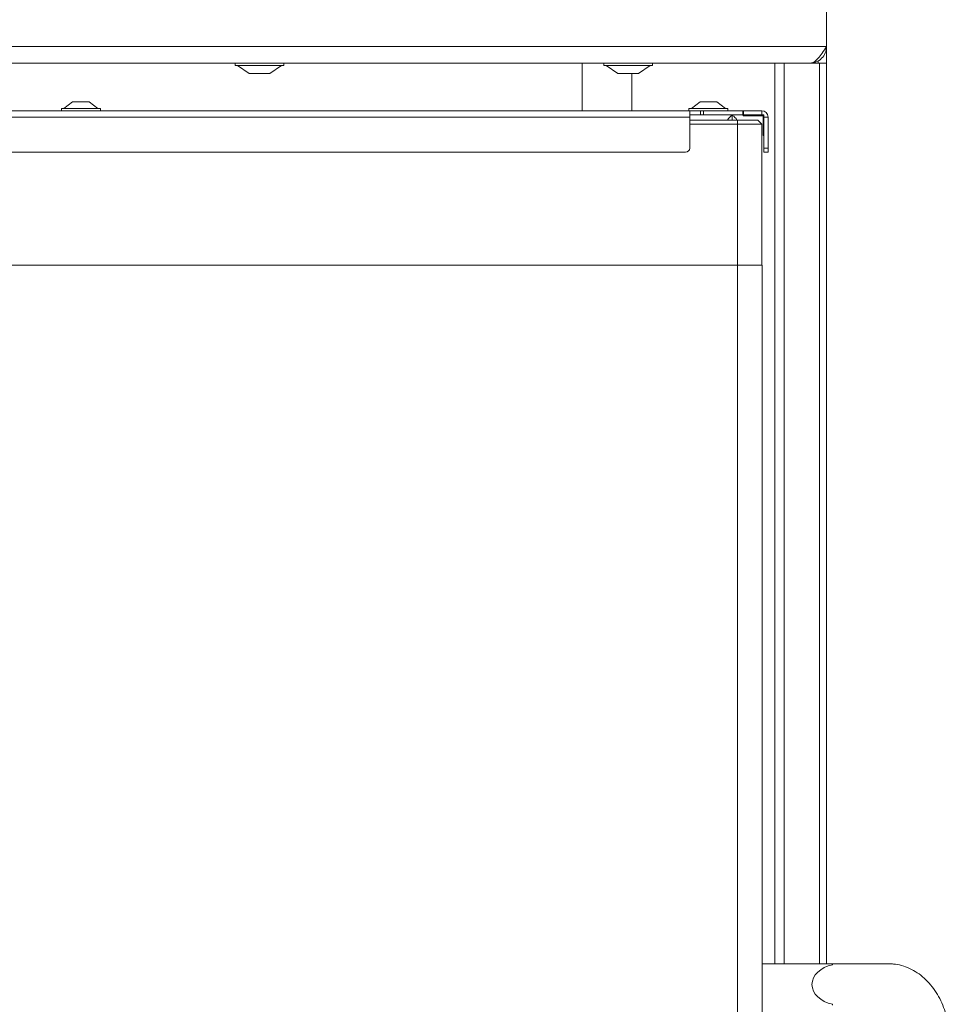
# Model space of a CAD drawing. Extents: x -5143 to -1377, y 1382 to 3915.
# Drawn here: x -4213 to -3988, y 3223 to 3460 of the extents above; entities that cross this region are included whole.
import ezdxf

# ---------------------------------------------------------------- set-up
doc = ezdxf.new("R2010")
doc.units = 0
doc.header["$LTSCALE"] = 5
doc.layers.add('ORANGE', color=30, linetype='Continuous')

msp = doc.modelspace()

# ---------------------------------------------------------------- linework, layer by layer
at = {"color": 7, "linetype": 'Continuous', "lineweight": 13}
for p, q in [((-4076.85, 3449.89), (-4076.85, 3438.39)), ((-4688.85, 3438.39), (-4050.85, 3438.39)), ((-4202.55, 3438.94), (-4202.55, 3438.39)), ((-4200.95, 3438.94), (-4202.55, 3438.94)), ((-4199.85, 3440.59), (-4201.95, 3438.94)), ((-4193.15, 3438.94), (-4200.95, 3438.94)), ((-4199.17, 3440.59), (-4199.85, 3440.59)), ((-4195.85, 3440.59), (-4199.17, 3440.59)), ((-4193.75, 3438.94), (-4195.85, 3440.59)), ((-4193.15, 3438.39), (-4193.15, 3438.94)), ((-4051.05, 3438.94), (-4051.05, 3438.39)), ((-4041.65, 3438.94), (-4051.05, 3438.94)), ((-4050.85, 3438.39), (-4050.85, 3436.89)), ((-4050.85, 3438.39), (-4048.24, 3438.39)), ((-4048.35, 3440.59), (-4050.45, 3438.94)), ((-4044.35, 3440.59), (-4048.35, 3440.59)), ((-4048.24, 3437.39), (-4048.24, 3438.39)), ((-4048.24, 3438.39), (-4047.54, 3438.39)), ((-4047.54, 3438.39), (-4047.54, 3437.39)), ((-4038.05, 3438.39), (-4047.54, 3438.39)), ((-4042.25, 3438.94), (-4044.35, 3440.59)), ((-4041.65, 3438.39), (-4041.65, 3438.94)), ((-4038.05, 3437.39), (-4038.05, 3438.39)), ((-4037.85, 3438.39), (-4038.05, 3438.39)), ((-4037.85, 3437.39), (-4037.85, 3438.39)), ((-4033.45, 3438.39), (-4037.85, 3438.39)), ((-4033.45, 3437.39), (-4033.45, 3438.39)), ((-4688.85, 3436.89), (-4050.85, 3436.89)), ((-4050.85, 3437.39), (-4041.35, 3437.39)), ((-4050.85, 3429.39), (-4050.85, 3436.89)), ((-4050.85, 3436.14), (-4039.35, 3436.14)), ((-4038.05, 3437.39), (-4041.35, 3437.39)), ((-4040.6, 3437.24), (-4040.6, 3436.14)), ((-4039.35, 3436.14), (-4039.35, 3435.14)), ((-4039.35, 3436.14), (-4034.45, 3436.14)), ((-4037.95, 3437.39), (-4038.05, 3437.39)), ((-4037.95, 3437.39), (-4037.95, 3437.21)), ((-4032.95, 3437.39), (-4037.95, 3437.39)), ((-4037.95, 3437.21), (-4033.13, 3437.21)), ((-4033.45, 3437.39), (-4037.85, 3437.39)), ((-4034.45, 3436.14), (-4033.45, 3435.14)), ((-4033.13, 3437.21), (-4033.13, 3432.39)), ((-4032.95, 3432.39), (-4032.95, 3437.39)), ((-4032.95, 3436.89), (-4031.95, 3436.89)), ((-4032.95, 3429.39), (-4032.95, 3436.89)), ((-4031.95, 3429.39), (-4031.95, 3436.89)), ((-4039.35, 3435.14), (-4050.85, 3435.14)), ((-4039.35, 3401.14), (-4039.35, 3435.14)), ((-4033.45, 3435.14), (-4039.35, 3435.14)), ((-4033.45, 3401.14), (-4033.45, 3435.14)), ((-4033.13, 3432.39), (-4032.95, 3432.39)), ((-4032.95, 3428.39), (-4032.95, 3429.39)), ((-4032.95, 3429.39), (-4031.95, 3429.39)), ((-4031.95, 3429.39), (-4031.95, 3428.39)), ((-4687.85, 3428.39), (-4051.85, 3428.39)), ((-4031.95, 3428.39), (-4032.95, 3428.39)), ((-4654.35, 3401.14), (-4039.35, 3401.14)), ((-4039.35, 3053.64), (-4039.35, 3401.14)), ((-4039.35, 3401.14), (-4033.35, 3401.14)), ((-4033.35, 3053.64), (-4033.35, 3401.14)), ((-4033.35, 3232.39), (-4016.35, 3232.39)), ((-4002.68, 3232.39), (-4016.35, 3232.39)), ((-4016.35, 3232.39), (-4016.35, 3232.17)), ((-4016.35, 3222.61), (-4016.35, 3222.39))]:
    msp.add_line(p, q, dxfattribs=at)
for centre, radius, start, end in [((-4033.45, 3436.89), 1.5, 0, 90), ((-4039.85, 3435.39), 2, 112.0243, 157.9757), ((-4041.35, 3435.39), 2, 67.9757, 90), ((-4041.35, 3435.39), 2, 22.0243, 67.9757), ((-4033.45, 3436.89), 0.5, 0, 90), ((-4051.85, 3429.39), 1, 270, 0)]:
    msp.add_arc(centre, radius, start, end, dxfattribs=at)
msp.add_ellipse((-4014.28, 3227.39), major_axis=(-7.07, 0), ratio=0.707107, start_param=5.00964, end_param=7.55673, dxfattribs=at)
msp.add_open_spline([(-3988.43, 3217.79), (-3988.51, 3218.22), (-3988.74, 3219.42), (-3989.32, 3221.34), (-3990.21, 3223.5), (-3991.33, 3225.51), (-3992.67, 3227.34), (-3994.21, 3228.95), (-3995.91, 3230.29), (-3997.75, 3231.33), (-3999.66, 3232.03), (-4001.33, 3232.35), (-4002.33, 3232.38), (-4002.68, 3232.39)], degree=3, knots=[0, 0, 0, 0, 0.055867, 0.155207, 0.254985, 0.355269, 0.456077, 0.557117, 0.657749, 0.757109, 0.854364, 0.949082, 1, 1, 1, 1], dxfattribs=at)
at = {"layer": 'ORANGE', "linetype": 'Continuous', "lineweight": 13}
for p, q in [((-4017.85, 3453.89), (-4017.85, 3466.89)), ((-4714.25, 3453.89), (-4017.85, 3453.89)), ((-4017.85, 3453.89), (-4017.85, 3449.89)), ((-4019.85, 3450.51), (-4019.85, 3449.89)), ((-4021.85, 3449.89), (-4709.42, 3449.89)), ((-4160.63, 3449.89), (-4160.63, 3449.34)), ((-4160.63, 3449.34), (-4158.9, 3449.34)), ((-4160.03, 3449.34), (-4157.23, 3447.39)), ((-4158.9, 3449.34), (-4148.83, 3449.34)), ((-4152.23, 3447.39), (-4149.43, 3449.34)), ((-4148.83, 3449.34), (-4148.83, 3449.89)), ((-4071.63, 3449.89), (-4071.63, 3449.34)), ((-4071.63, 3449.34), (-4061.56, 3449.34)), ((-4071.03, 3449.34), (-4068.23, 3447.39)), ((-4063.23, 3447.39), (-4060.43, 3449.34)), ((-4061.56, 3449.34), (-4059.83, 3449.34)), ((-4059.83, 3449.34), (-4059.83, 3449.89)), ((-4030.35, 3232.39), (-4030.35, 3449.89)), ((-4028.05, 3449.89), (-4028.05, 3232.39)), ((-4021.85, 3449.89), (-4019.56, 3449.89)), ((-4019.56, 3449.89), (-4017.85, 3449.89)), ((-4019.56, 3449.89), (-4019.56, 3232.39)), ((-4017.85, 3232.39), (-4017.85, 3449.89)), ((-4157.23, 3447.39), (-4156.5, 3447.39)), ((-4156.5, 3447.39), (-4152.23, 3447.39)), ((-4068.23, 3447.39), (-4063.96, 3447.39)), ((-4064.85, 3438.39), (-4064.85, 3447.39)), ((-4063.96, 3447.39), (-4063.23, 3447.39))]:
    msp.add_line(p, q, dxfattribs=at)
msp.add_open_spline([(-4017.85, 3453.89), (-4018.19, 3453.36), (-4018.87, 3452.29), (-4019.89, 3450.95), (-4020.88, 3450.05), (-4021.54, 3449.94), (-4021.85, 3449.89)], degree=3, knots=[0, 0, 0, 0, 0.254651, 0.509543, 0.764436, 1, 1, 1, 1], dxfattribs=at)
msp.add_open_spline([(-4021.85, 3449.89), (-4021.33, 3449.95), (-4020.28, 3450.07), (-4018.96, 3451), (-4018.03, 3452.32), (-4017.91, 3453.37), (-4017.85, 3453.89)], degree=3, dxfattribs=at)

doc.saveas('drawing.dxf')
